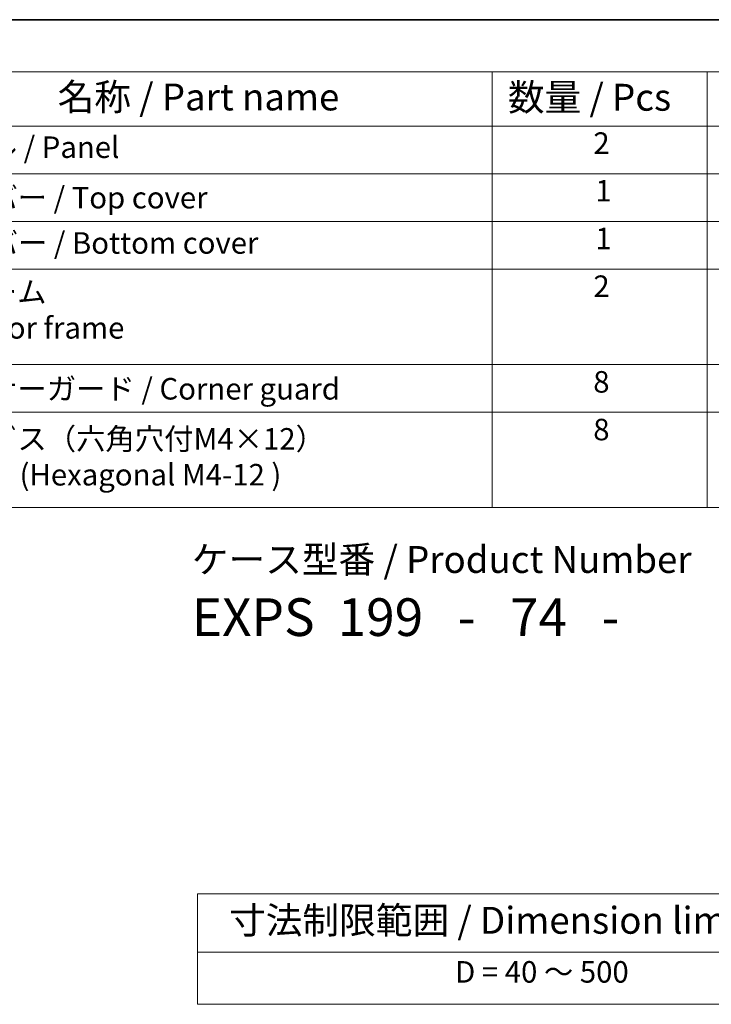
# Model space of a CAD drawing. Units: millimetres. Extents: x 0 to 5514, y 0 to 843.
# Drawn here: x 317 to 478, y 474 to 702 of the extents above; entities that cross this region are included whole.
import ezdxf

# ---------------------------------------------------------------- set-up
doc = ezdxf.new("R2010")
doc.units = ezdxf.units.MM
doc.layers.add('Border (ISO)', color=7, linetype='Continuous', lineweight=35)
doc.layers.add('Symbol (ISO)', color=7, linetype='Continuous', lineweight=18)
doc.styles.add('Note Text (TK)', font='MS PGothic.ttf')
doc.styles.add('Note Text (TK2)', font='MS PGothic.ttf')

# ---------------------------------------------------------------- blocks, each defined once
blk = doc.blocks.new('図面枠 tk図枠')
at = {"layer": 'Border (ISO)'}
blk.add_line((14.5, 289), (405.5, 289), dxfattribs=at)
blk = doc.blocks.new('テーブル3')
at = {"layer": 'Symbol (ISO)'}
for p, q in [((300.407, 139.698), (365.407, 139.698)), ((300.407, 139.698), (300.407, 134.257)), ((365.407, 139.698), (365.407, 134.257)), ((300.407, 134.257), (365.407, 134.257)), ((300.407, 134.257), (300.407, 129.425)), ((365.407, 134.257), (365.407, 129.425)), ((300.407, 129.425), (365.407, 129.425))]:
    blk.add_line(p, q, dxfattribs=at)
at = {"layer": 'Symbol (ISO)', "color": 7, "attachment_point": 7}
for s, insert, char_height, style in [('寸法制限範囲 / Dimension limit range', (303.324, 135.201), 2.5, 'Note Text (TK)'), ('D = 40 ～ 500', (324.341, 130.812), 2, 'Note Text (TK2)')]:
    blk.add_mtext(s, dxfattribs=dict(at, insert=insert, char_height=char_height, style=style))
blk = doc.blocks.new('構成内容2 _ Components')
at = {"layer": 'Symbol (ISO)'}
for p, q in [((405.5, 289), (123.348, 289)), ((405.5, 284.159), (123.348, 284.159)), ((185.196, 284.159), (185.196, 279.118)), ((205.196, 284.159), (205.196, 279.118)), ((405.5, 279.118), (123.348, 279.118)), ((185.196, 279.118), (185.196, 243.659)), ((205.196, 279.118), (205.196, 243.659)), ((405.5, 274.685), (123.348, 274.685)), ((405.5, 270.253), (123.348, 270.253)), ((405.5, 265.82), (123.348, 265.82)), ((405.5, 256.954), (123.348, 256.954)), ((405.5, 252.522), (123.348, 252.522)), ((405.5, 243.659), (123.348, 243.659))]:
    blk.add_line(p, q, dxfattribs=at)
at = {"layer": 'Symbol (ISO)', "color": 7, "attachment_point": 7}
for s, insert, char_height, style in [('名称 / Part name', (144.812, 279.789), 2.5, 'Note Text (TK)'), ('数量 / Pcs', (186.664, 279.76), 2.5, 'Note Text (TK)'), ('パネル / Panel', (132.863, 275.527), 2, 'Note Text (TK2)'), ('2', (194.613, 275.908), 2, 'Note Text (TK2)'), ('上カバー / Top cover', (132.914, 270.837), 2, 'Note Text (TK2)'), ('1', (194.793, 271.481), 2, 'Note Text (TK2)'), ('下カバー / Bottom cover', (132.94, 266.627), 2, 'Note Text (TK2)'), ('1', (194.793, 267.048), 2, 'Note Text (TK2)'), ('フレーム \\PExterior frame ', (132.863, 258.74), 2, 'Note Text (TK2)'), ('2', (194.613, 262.609), 2, 'Note Text (TK2)'), ('8', (194.601, 253.72), 2, 'Note Text (TK2)'), ('コーナーガード / Corner guard', (132.888, 253.077), 2, 'Note Text (TK2)'), ('8', (194.601, 249.288), 2, 'Note Text (TK2)'), ('取付ビス（六角穴付M4×12）\\PScrew (Hexagonal M4-12 )', (132.888, 245.09), 2, 'Note Text (TK2)')]:
    blk.add_mtext(s, dxfattribs=dict(at, insert=insert, char_height=char_height, style=style))

msp = doc.modelspace()

# ---------------------------------------------------------------- block references
at = {"xscale": 2.5, "yscale": 2.5, "zscale": 2.5}
for name, p in [('図面枠 tk図枠', (-36.25, -20)), ('テーブル3', (-392.6956, 150.1966))]:
    msp.add_blockref(name, p, dxfattribs=at)
at = {"layer": 'Symbol (ISO)', "xscale": 2.5, "yscale": 2.5, "zscale": 2.5}
msp.add_blockref('構成内容2 _ Components', (-36.25, -20), dxfattribs=at)

# ---------------------------------------------------------------- texts
at = {"layer": 'Symbol (ISO)', "color": 7, "insert": (356.9667, 580.2179), "char_height": 6.25, "attachment_point": 1, "line_spacing_factor": 1.165289, "style": 'Note Text (TK)'}
msp.add_mtext('ケース型番 / Product Number\\P{\\H2.3729x; }\\P{\\H1.4x;EXPS  199   -   74   -   \\H1.3078x; }', dxfattribs=at)

doc.saveas('drawing.dxf')
